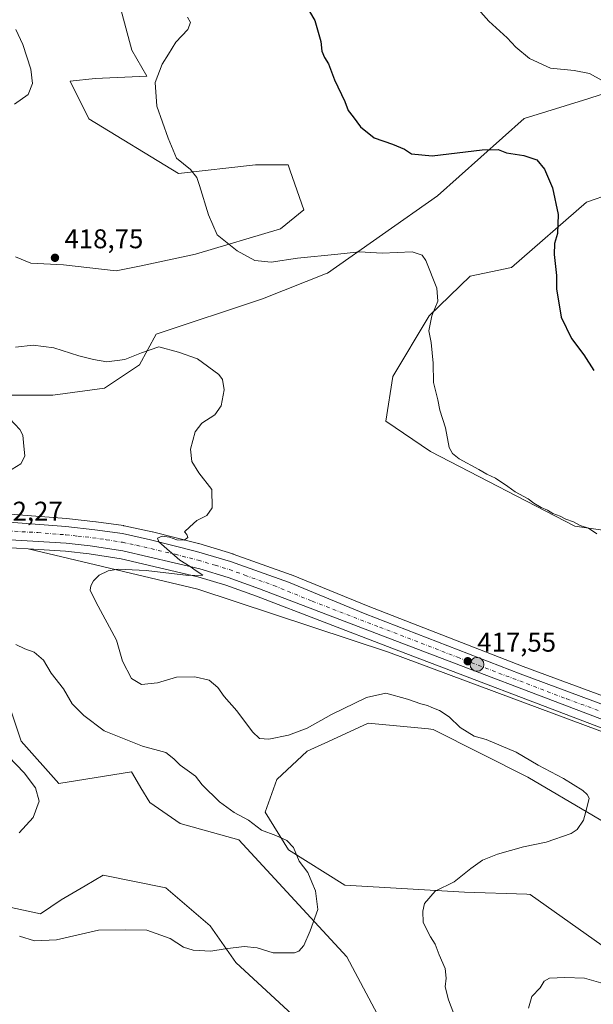
# Model space of a CAD drawing. Units: metres. Extents: x 590845 to 594333, y 4694324 to 4696683.
# Drawn here: x 593504 to 593716, y 4696131 to 4696495 of the extents above; entities that cross this region are included whole.
import ezdxf

# ---------------------------------------------------------------- set-up
doc = ezdxf.new("R2010")
doc.units = ezdxf.units.M
doc.header["$MEASUREMENT"] = 0
doc.linetypes.add('DGN Style 4', pattern=[2.638475, 1.318413, -0.659207, 0.001648, -0.659207])
for name, color, linetype, lineweight in [('Carretera de calzada única Cxs', 7, 'Continuous', 13), ('Carretera de calzada única eje', 7, 'DGN Style 4', 0), ('Comarca', 135, 'Continuous', 13), ('Cultivos herbáceos CxS', 92, 'Continuous', 0), ('Curva de nivel maestra', 30, 'Continuous', 30), ('Curva de nivel normal', 30, 'Continuous', 0), ('Matorral CxS', 135, 'Continuous', 0), ('Núcleo urbano CxS', 7, 'Continuous', 0), ('Punto de cota en terreno', 7, 'Continuous', 0), ('Punto kilométrico de carretera', 7, 'Continuous', 0), ('Rótulo de punto de cota en terreno', 7, 'Continuous', 0)]:
    doc.layers.add(name, color=color, linetype=linetype, lineweight=lineweight)
doc.styles.add('Style-Arial', font='txt')

# ---------------------------------------------------------------- blocks, each defined once
blk = doc.blocks.new('*U9')
at = {"layer": 'Cultivos herbáceos CxS', "color": 92, "linetype": 'Continuous', "lineweight": 0}
for points in [[(593499.4511, 4696243.8181, 406.7916), (593504.6577, 4696228.1919, 405.803), (593518.5397, 4696212.5657, 405.5173), (593545.4397, 4696216.9067, 408.257), (593546.7327, 4696214.7501, 408.025), (593548.9643, 4696211.0277, 407.7066), (593552.2427, 4696205.5595, 407.4154), (593563.5225, 4696197.7467, 407.5505), (593585.2149, 4696191.7631, 408.9082), (593625.128, 4696148.3955, 410.7036), (593646.5716, 4696108.0787, 411.6466)], [(593737.3257, 4696139.9957, 419.2609), (593692.9533, 4696171.5407, 416.6476), (593691.6815, 4696171.5861, 416.6463), (593668.6583, 4696172.4099, 415.3556), (593624.4043, 4696175.0141, 411.4077), (593603.5794, 4696188.0361, 410.1274), (593594.9026, 4696201.9253, 411.144), (593599.2415, 4696214.0787, 413.1072), (593610.5217, 4696224.4969, 414.0891), (593618.3875, 4696228.1281, 414.0584), (593633.0827, 4696234.9139, 414.1466), (593655.3697, 4696232.7737, 414.2475), (593657.1459, 4696232.6033, 414.307), (593692.1053, 4696214.8763, 414.2396), (593740.6793, 4696186.2981, 416.8637)], [(593617.9085, 4696115.1267, 412.4764), (593584.0673, 4696146.3789, 410.3011), (593574.5207, 4696159.9071, 409.1181), (593558.1843, 4696173.9927, 408.1771), (593535.0265, 4696178.7091, 406.8223), (593528.3785, 4696174.7689, 406.8354), (593519.4539, 4696169.4793, 406.8836), (593511.8433, 4696164.3843, 407.4219), (593482.5455, 4696170.6867, 409.6902)]]:
    blk.add_polyline3d(points, dxfattribs=at)
blk = doc.blocks.new('*U10')
at = {"layer": 'Cultivos herbáceos CxS', "color": 92, "linetype": 'Continuous', "lineweight": 0}
for points in [[(593726.8211, 4696242.4137, 418.7907), (593690.3533, 4696255.9055, 418.0272), (593633.0233, 4696278.1561, 417.244), (593604.7107, 4696289.7949, 416.3892), (593604.5861, 4696289.8427, 416.386), (593583.0861, 4696297.4963, 415.808), (593582.9461, 4696297.5423, 415.8014), (593570.3761, 4696301.3323, 415.2466), (593570.2501, 4696301.3675, 415.2387), (593553.2001, 4696305.7075, 414.6268), (593553.0913, 4696305.7329, 414.6274), (593542.7314, 4696307.9629, 414.3955), (593542.6211, 4696307.9845, 414.3905), (593542.5239, 4696308.0001, 414.3861), (593532.3639, 4696309.4501, 413.7273), (593532.2572, 4696309.4633, 413.7182), (593521.4371, 4696310.6133, 412.8427), (593521.3547, 4696310.6209, 412.8373), (593500.4547, 4696312.2609, 411.5586)], [(593541.0948, 4696500.4741, 418.7227), (593545.5705, 4696483.9671, 417.9097), (593551.0823, 4696474.3025, 419.1877), (593531.9933, 4696473.4345, 416.877), (593522.7299, 4696472.4935, 416.0317), (593529.7401, 4696458.5305, 416.8132), (593562.7965, 4696438.2593, 419.4233), (593591.3677, 4696441.4841, 421.9149), (593603.222, 4696441.5035, 422.6959), (593603.434, 4696441.5039, 422.7087), (593604.2014, 4696439.2895, 422.5838), (593609.2185, 4696424.8193, 421.9533), (593600.5417, 4696417.8751, 421.2008), (593569.1997, 4696408.4137, 419.1586), (593548.4778, 4696403.9857, 418.7268), (593539.8017, 4696402.2489, 418.877), (593520.3091, 4696404.5189, 418.6504), (593508.2421, 4696405.1333, 418.0505), (593502.4897, 4696407.4575, 417.7685)], [(593487.7383, 4696356.2399, 409.9854), (593516.3733, 4696356.2395, 412.1115), (593535.4617, 4696358.8433, 413.4845), (593548.4781, 4696367.5251, 414.7852), (593554.5527, 4696378.8101, 416.1921), (593593.9955, 4696391.9395, 417.7898), (593617.8963, 4696401.3801, 419.2991), (593618.0265, 4696401.4717, 419.3138), (593658.6795, 4696430.0277, 423.1013), (593690.7849, 4696458.6749, 427.1627), (593714.3479, 4696465.9729, 429.0467), (593719.2033, 4696467.4769, 429.5423)], [(593732.3603, 4696434.1021, 428.2689), (593713.7811, 4696427.6327, 426.1283), (593686.0559, 4696403.5313, 422.7909), (593670.8214, 4696400.3289, 421.1724), (593655.6063, 4696385.6923, 419.4942), (593642.1921, 4696363.1833, 418), (593639.589, 4696346.6895, 417.7157), (593656.0749, 4696335.4035, 418.8898), (593709.4421, 4696307.8333, 420.2225), (593727.6635, 4696305.2305, 420.963)]]:
    blk.add_polyline3d(points, dxfattribs=at)
blk = doc.blocks.new('5PATER')
at = {"layer": 'Punto de cota en terreno', "linetype": 'Continuous', "lineweight": 0}
h = blk.add_hatch(color=51, dxfattribs=at)
edge = h.paths.add_edge_path()
edge.add_ellipse((0, 0), major_axis=(-0.11, -0.111), ratio=0.999422, start_angle=0, end_angle=360)
blk = doc.blocks.new('5HITCA')
at = {"layer": 'Comarca', "linetype": 'Continuous', "lineweight": 0}
h = blk.add_hatch(color=1, dxfattribs=at)
edge = h.paths.add_edge_path()
edge.add_arc((0, 0), 0.256, 0, 360)
at = {"layer": 'Comarca', "color": 7, "linetype": 'Continuous', "lineweight": 0}
blk.add_circle((0, 0), 0.256, dxfattribs=at)

msp = doc.modelspace()

# ---------------------------------------------------------------- linework, layer by layer
at = {"layer": 'Carretera de calzada única Cxs', "color": 7, "linetype": 'Continuous', "lineweight": 13}
for points in [[(593500.2201, 4696309.2701, 412.3989), (593521.1201, 4696307.6301, 413.5095), (593531.9401, 4696306.4801, 413.9932), (593542.1001, 4696305.0301, 414.3979), (593552.4601, 4696302.8001, 414.7871), (593569.5101, 4696298.4601, 415.2416), (593582.0801, 4696294.6701, 415.6778), (593603.5701, 4696287.0201, 416.2767), (593631.9101, 4696275.3701, 416.9618), (593689.2901, 4696253.1001, 417.8989), (593725.7801, 4696239.6001, 418.6068)], [(593500.2201, 4696309.2701, 412.3989), (593521.1201, 4696307.6301, 413.5095), (593531.9401, 4696306.4801, 413.9932), (593542.1001, 4696305.0301, 414.3979), (593552.4601, 4696302.8001, 414.7871), (593569.5101, 4696298.4601, 415.2416), (593582.0801, 4696294.6701, 415.6778), (593603.5701, 4696287.0201, 416.2767), (593631.9101, 4696275.3701, 416.9618), (593689.2901, 4696253.1001, 417.8989), (593725.7801, 4696239.6001, 418.6068), (593757.3401, 4696227.1201, 419.3315), (593788.4301, 4696215.5401, 420.3099), (593837.7801, 4696196.4601, 422.3632), (593873.8501, 4696182.8401, 424.1272), (593917.1301, 4696166.5801, 426.3207), (593930.1401, 4696161.8401, 426.8231), (593938.7601, 4696159.1101, 427.2474), (593947.5601, 4696156.8601, 427.5153), (593958.6701, 4696154.4901, 427.9744), (593969.8901, 4696152.6601, 428.2226), (593982.0401, 4696151.1401, 428.5439), (593989.9867, 4696150.4967, 428.7916), (593993.1369, 4696150.2381, 428.8874)], [(593962.4201, 4696148.6201, 428.0962), (593957.6801, 4696149.2601, 427.9494), (593946.3401, 4696151.6801, 427.668), (593937.3001, 4696153.9901, 427.2639), (593928.4201, 4696156.8001, 426.9272), (593915.2901, 4696161.5801, 426.4396), (593872.9901, 4696177.8701, 424.2563), (593786.5301, 4696210.5601, 420.0485), (593757.6401, 4696222.1801, 419.1869), (593723.8801, 4696234.6201, 418.2178), (593642.8501, 4696265.4401, 416.8933), (593592.7801, 4696284.6501, 415.8003), (593581.2901, 4696288.8301, 415.5409), (593570.7401, 4696291.9801, 415.1895), (593542.2001, 4696298.6401, 414.1109), (593530.2101, 4696300.5701, 413.5778), (593521.3201, 4696301.5701, 413.2584), (593498.6601, 4696302.8501, 412.4166), (593475.8801, 4696303.2301, 411.6275), (593450.9801, 4696303.4201, 410.8718), (593429.2901, 4696304.4501, 410.364), (593424.8101, 4696305.1033, 410.3213)], [(594034.2901, 4696143.8001, 429.1918), (594001.6901, 4696145.1301, 428.9239), (593998.5601, 4696145.3701, 428.8896), (593980.3301, 4696146.7401, 428.581), (593971.3401, 4696147.4301, 428.3633), (593962.4201, 4696148.6201, 428.0962), (593957.6801, 4696149.2601, 427.9494), (593946.3401, 4696151.6801, 427.668), (593937.3001, 4696153.9901, 427.2639), (593928.4201, 4696156.8001, 426.9272), (593915.2901, 4696161.5801, 426.4396), (593872.9901, 4696177.8701, 424.2563), (593786.5301, 4696210.5601, 420.0485), (593757.6401, 4696222.1801, 419.1869), (593723.8801, 4696234.6201, 418.2178), (593642.8501, 4696265.4401, 416.8933), (593592.7801, 4696284.6501, 415.8003), (593581.2901, 4696288.8301, 415.5409), (593570.7401, 4696291.9801, 415.1895), (593542.2001, 4696298.6401, 414.1109), (593530.2101, 4696300.5701, 413.5778), (593521.3201, 4696301.5701, 413.2584), (593498.6601, 4696302.8501, 412.4166)]]:
    msp.add_polyline3d(points, dxfattribs=at)
at = {"layer": 'Carretera de calzada única eje', "color": 7, "linetype": 'DGN Style 4', "lineweight": 0}
msp.add_polyline3d([(593499.4401, 4696306.0601, 412.6024), (593510.7701, 4696305.4201, 413.015), (593521.2201, 4696304.6001, 413.4066), (593525.6601, 4696304.1001, 413.5952), (593531.0701, 4696303.5301, 413.8331), (593536.1501, 4696302.8001, 414.0596), (593542.1501, 4696301.8301, 414.3176), (593547.3301, 4696300.7201, 414.4676), (593561.6001, 4696297.3901, 414.9655), (593570.1301, 4696295.2201, 415.1904), (593576.4101, 4696293.3201, 415.4134), (593581.6801, 4696291.7501, 415.6082), (593587.4301, 4696289.6601, 415.7557), (593598.1701, 4696285.8301, 416.0449), (593612.3401, 4696280.0101, 416.3969), (593637.3801, 4696270.4001, 416.8943), (593666.0701, 4696259.2701, 417.4134), (593706.5801, 4696243.8601, 418.1639), (593724.8301, 4696237.1101, 418.4682)], dxfattribs=at)
at = {"layer": 'Cultivos herbáceos CxS', "color": 92, "linetype": 'Continuous', "lineweight": 0}
for points in [[(593541.0948, 4696500.4741, 418.7227), (593545.5705, 4696483.9671, 417.9097), (593551.0823, 4696474.3025, 419.1877), (593531.9933, 4696473.4345, 416.877), (593522.7299, 4696472.4935, 416.0317), (593529.7401, 4696458.5305, 416.8132), (593562.7965, 4696438.2593, 419.4233), (593591.3677, 4696441.4841, 421.9149), (593603.222, 4696441.5035, 422.6959), (593603.434, 4696441.5039, 422.7087), (593604.2014, 4696439.2895, 422.5838), (593609.2185, 4696424.8193, 421.9533), (593600.5417, 4696417.8751, 421.2008), (593569.1997, 4696408.4137, 419.1586), (593548.4778, 4696403.9857, 418.7268), (593539.8017, 4696402.2489, 418.877), (593520.3091, 4696404.5189, 418.6504), (593508.2421, 4696405.1333, 418.0505), (593502.4897, 4696407.4575, 417.7685)], [(593487.7383, 4696356.2399, 409.9854), (593516.3733, 4696356.2395, 412.1115), (593535.4617, 4696358.8433, 413.4845), (593548.4781, 4696367.5251, 414.7852), (593554.5527, 4696378.8101, 416.1921), (593593.9955, 4696391.9395, 417.7898), (593617.8963, 4696401.3801, 419.2991), (593618.0265, 4696401.4717, 419.3138), (593658.6795, 4696430.0277, 423.1013), (593690.7849, 4696458.6749, 427.1627), (593714.3479, 4696465.9729, 429.0467), (593719.2033, 4696467.4769, 429.5423)], [(593732.3603, 4696434.1021, 428.2689), (593713.7811, 4696427.6327, 426.1283), (593686.0559, 4696403.5313, 422.7909), (593670.8214, 4696400.3289, 421.1724), (593655.6063, 4696385.6923, 419.4942), (593642.1921, 4696363.1833, 418), (593639.589, 4696346.6895, 417.7157), (593656.0749, 4696335.4035, 418.8898), (593709.4421, 4696307.8333, 420.2225), (593727.6635, 4696305.2305, 420.963)], [(593500.4547, 4696312.2609, 411.5586), (593521.3547, 4696310.6209, 412.8373), (593521.4371, 4696310.6133, 412.8427), (593532.2572, 4696309.4633, 413.7182), (593532.3639, 4696309.4501, 413.7273), (593542.5239, 4696308.0001, 414.3861), (593542.6211, 4696307.9845, 414.3905), (593542.7314, 4696307.9629, 414.3955), (593553.0913, 4696305.7329, 414.6274), (593553.2001, 4696305.7075, 414.6268), (593570.2501, 4696301.3675, 415.2387), (593570.3761, 4696301.3323, 415.2466), (593582.9461, 4696297.5423, 415.8014), (593583.0861, 4696297.4963, 415.808), (593604.5861, 4696289.8427, 416.386), (593604.7107, 4696289.7949, 416.3892), (593633.0233, 4696278.1561, 417.244), (593690.3533, 4696255.9055, 418.0272), (593726.8211, 4696242.4137, 418.7907)], [(593507.2441, 4696299.3603, 412.4396), (593521.0677, 4696298.5795, 413.0665), (593529.8039, 4696297.5969, 413.3845), (593541.6201, 4696295.6949, 413.9209), (593569.9693, 4696289.0793, 415.217), (593580.3473, 4696285.9807, 415.3659), (593591.7299, 4696281.8399, 415.7114), (593641.7795, 4696262.6377, 416.6875), (593722.8281, 4696231.8107, 418.0053), (593756.5615, 4696219.3803, 418.9555), (593785.4399, 4696207.7655, 419.7714), (593871.9205, 4696175.0673, 424.3488), (593914.2379, 4696158.7709, 426.4631), (593927.3939, 4696153.9811, 426.8668), (593927.5151, 4696153.9399, 426.869), (593930.3243, 4696153.0509, 426.9685)], [(593507.2441, 4696299.3603, 412.4396), (593570.0549, 4696284.5439, 416.2966), (593640.5851, 4696261.1605, 416.5716), (593740.9869, 4696223.8511, 418.4299), (593801.6647, 4696199.8873, 420.4569), (593821.0583, 4696192.2265, 421.4112), (593866.8177, 4696171.9779, 424.4175), (593901.1267, 4696162.5077, 426.0525), (593928.9735, 4696153.3085, 426.9212), (593930.3243, 4696153.0509, 426.9685)], [(593499.4511, 4696243.8181, 406.7916), (593504.6577, 4696228.1919, 405.803), (593518.5397, 4696212.5657, 405.5173), (593545.4397, 4696216.9067, 408.257), (593546.7327, 4696214.7501, 408.025), (593548.9643, 4696211.0277, 407.7066), (593552.2427, 4696205.5595, 407.4154), (593563.5225, 4696197.7467, 407.5505), (593585.2149, 4696191.7631, 408.9082), (593625.128, 4696148.3955, 410.7036), (593646.5716, 4696108.0787, 411.6466)], [(593737.3257, 4696139.9957, 419.2609), (593692.9533, 4696171.5407, 416.6476), (593691.6815, 4696171.5861, 416.6463), (593668.6583, 4696172.4099, 415.3556), (593624.4043, 4696175.0141, 411.4077), (593603.5794, 4696188.0361, 410.1274), (593594.9026, 4696201.9253, 411.144), (593599.2415, 4696214.0787, 413.1072), (593610.5217, 4696224.4969, 414.0891), (593618.3875, 4696228.1281, 414.0584), (593633.0827, 4696234.9139, 414.1466), (593655.3697, 4696232.7737, 414.2475), (593657.1459, 4696232.6033, 414.307), (593692.1053, 4696214.8763, 414.2396), (593740.6793, 4696186.2981, 416.8637)], [(593617.9085, 4696115.1267, 412.4764), (593584.0673, 4696146.3789, 410.3011), (593574.5207, 4696159.9071, 409.1181), (593558.1843, 4696173.9927, 408.1771), (593535.0265, 4696178.7091, 406.8223), (593528.3785, 4696174.7689, 406.8354), (593519.4539, 4696169.4793, 406.8836), (593511.8433, 4696164.3843, 407.4219), (593482.5455, 4696170.6867, 409.6902)]]:
    msp.add_polyline3d(points, dxfattribs=at)
msp.add_polyline3d([(593930.3243, 4696153.0509, 426.9685), (593928.9735, 4696153.3085, 426.9212), (593901.1267, 4696162.5077, 426.0525), (593866.8177, 4696171.9779, 424.4175), (593821.0583, 4696192.2265, 421.4112), (593801.6647, 4696199.8873, 420.4569), (593740.9869, 4696223.8511, 418.4299), (593640.5851, 4696261.1605, 416.5716), (593570.0549, 4696284.5439, 416.2966), (593507.2441, 4696299.3603, 412.4396), (593521.0677, 4696298.5795, 413.0665), (593529.8039, 4696297.5969, 413.3845), (593541.6201, 4696295.6949, 413.9209), (593569.9693, 4696289.0793, 415.217), (593580.3473, 4696285.9807, 415.3659), (593591.7299, 4696281.8399, 415.7114), (593641.7795, 4696262.6377, 416.6875), (593722.8281, 4696231.8107, 418.0053), (593756.5615, 4696219.3803, 418.9555), (593785.4399, 4696207.7655, 419.7714), (593871.9205, 4696175.0673, 424.3488), (593914.2379, 4696158.7709, 426.4631), (593927.3939, 4696153.9811, 426.8668), (593927.5151, 4696153.9399, 426.869)], close=True, dxfattribs=at)
at = {"layer": 'Curva de nivel maestra', "color": 30, "linetype": 'Continuous', "lineweight": 30, "elevation": 425, "flags": 128}
msp.add_lwpolyline([(593607.75, 4696504.4501), (593613.25, 4696494.9501), (593615.54, 4696487.1601), (593615.95, 4696483.6001), (593616.84, 4696481.2501), (593618.39, 4696478.8301), (593620.61, 4696472.9201), (593624.34, 4696464.9201), (593625.59, 4696461.5901), (593627.51, 4696459.2601), (593630.2, 4696455.5101), (593635.22, 4696451.5201), (593642.09, 4696449.1501), (593646.42, 4696447.2501), (593649.02, 4696445.5901), (593656.77, 4696444.8901), (593675.24, 4696447.0401), (593681.16, 4696447.2301), (593684.24, 4696445.8901), (593690.64, 4696444.9501), (593695.41, 4696443.3301), (593698.28, 4696439.9201), (593701.27, 4696433.0001), (593703.39, 4696423.1101), (593703.13, 4696416.1501), (593702, 4696412.3401), (593701.82, 4696408.3601), (593702.76, 4696400.6001), (593702.68, 4696395.6001), (593704.5, 4696385.1001), (593708.3, 4696377.2101), (593712.83, 4696371.1801), (593716.58, 4696365.3701)], dxfattribs=at)
at = {"layer": 'Curva de nivel normal', "color": 30, "linetype": 'Continuous', "lineweight": 0, "flags": 128}
for points, elevation in [([(593670.9, 4696502.3001), (593677.73, 4696494.6201), (593684.42, 4696488.4801), (593687.66, 4696485.0401), (593692.76, 4696480.8201), (593700.55, 4696477.2801), (593709.3, 4696476.3601), (593714.97, 4696475.3601), (593725.43, 4696469.4901)], 430), ([(593717.59, 4696305.0101), (593714.6, 4696307.0701), (593711.47, 4696308.0701), (593708.99, 4696309.4601), (593706.15, 4696310.3901), (593704.03, 4696311.5101), (593701.41, 4696312.4601), (593699.35, 4696313.7001), (593697.02, 4696314.6701), (593694.37, 4696316.2701), (593692.19, 4696317.9401), (593687.37, 4696320.4601), (593684.73, 4696322.4801), (593680.09, 4696325.5101), (593676.92, 4696327.0101), (593674, 4696328.7601), (593666.69, 4696332.7601), (593664.25, 4696334.7201), (593663, 4696336.9401), (593661.67, 4696344.1301), (593659.61, 4696350.6801), (593658.78, 4696354.5101), (593657.26, 4696360.9901), (593657.08, 4696368.1401), (593656.32, 4696375.7501), (593655.5, 4696380.1301), (593656.65, 4696385.6101), (593658.81, 4696391.0201), (593658.48, 4696395.8801), (593654.32, 4696406.0601), (593653.02, 4696408.0601), (593649.3, 4696409.2601), (593638.23, 4696408.8301), (593629.8, 4696409.3201), (593621.77, 4696408.4201), (593606.92, 4696406.9901), (593597.2, 4696405.5001), (593591.05, 4696406.0701), (593584.55, 4696409.7001), (593577.21, 4696415.5901), (593573.93, 4696423.0101), (593570.67, 4696433.9201), (593569.66, 4696436.8701), (593567.27, 4696439.7901), (593562.06, 4696444.0201), (593559.02, 4696451.4101), (593554.87, 4696463.2401), (593554.28, 4696472.0101), (593556.82, 4696478.7401), (593559.18, 4696482.4401), (593561.88, 4696486.8801), (593566.29, 4696491.6101), (593567.32, 4696494.1301), (593566.13, 4696496.1601)], 420), ([(593502.69, 4696491.5601), (593505.28, 4696486.0901), (593508.21, 4696476.8701), (593508.79, 4696471.5801), (593507.18, 4696467.5801), (593502.22, 4696463.9201)], 415), ([(593502.58, 4696374.0301), (593509.1, 4696374.8101), (593516.68, 4696373.8201), (593526.02, 4696370.7901), (593531.36, 4696369.5001), (593536.29, 4696368.6101), (593542.98, 4696369.5001), (593549.22, 4696371.9601), (593555.54, 4696374.1801), (593562.88, 4696372.1701), (593569.9, 4696369.7401), (593577.81, 4696363.9601), (593579.16, 4696362.0201), (593579.8, 4696358.2501), (593578.69, 4696352.3601), (593576.35, 4696348.9701), (593571.45, 4696345.9001), (593569.03, 4696342.7501), (593567.3, 4696336.3101), (593567.74, 4696331.6901), (593570.44, 4696327.5901), (593575.14, 4696321.3601), (593575.29, 4696314.6101), (593573.38, 4696311.7001), (593569.66, 4696309.9301), (593567.05, 4696307.5801), (593565.08, 4696305.7601), (593566, 4696304.6801), (593566.25, 4696303.6001), (593564.92, 4696302.6701), (593562.24, 4696302.7801), (593559.58, 4696303.7601), (593556.87, 4696304.1201), (593555.11, 4696303.3701), (593555.6, 4696302.0601), (593563.3, 4696295.1701), (593567.12, 4696292.8201), (593569.39, 4696291.3201), (593571.84, 4696289.6801), (593566.54, 4696289.5001), (593550.88, 4696291.3401), (593540.55, 4696291.8301), (593536.89, 4696291.3201), (593533.55, 4696289.6101), (593531.4, 4696287.6101), (593530.38, 4696285.7301), (593530.18, 4696284.0701), (593532.25, 4696279.8201), (593539.88, 4696265.6201), (593542.12, 4696257.8401), (593545.45, 4696251.4101), (593549.15, 4696249.2201), (593555.06, 4696249.8001), (593562.12, 4696251.9601), (593568.94, 4696252.0901), (593574.26, 4696250.7801), (593577.47, 4696248.1201), (593579.77, 4696244.7901), (593584.42, 4696239.4801), (593590.26, 4696231.6801), (593592.88, 4696229.2001), (593596.27, 4696229.0001), (593603.6, 4696230.5001), (593610.46, 4696233.0601), (593619.41, 4696238.1101), (593632.44, 4696244.4201), (593639.56, 4696246.0201), (593647.53, 4696243.7601), (593652.53, 4696242.0201), (593655.03, 4696241.4501), (593656.56, 4696240.6501), (593659.44, 4696239.5701), (593662.96, 4696237.2401), (593667.07, 4696233.3301), (593672.3, 4696230.1001), (593676.73, 4696228.8201), (593687.77, 4696224.2001), (593695.92, 4696219.3601), (593705.34, 4696214.4401), (593712.52, 4696209.9601), (593714.06, 4696208.4801), (593714.83, 4696207.0901), (593714, 4696203.5501), (593712.68, 4696198.9801), (593710.31, 4696195.5901), (593708.2, 4696194.0401), (593698.86, 4696190.9001), (593690.45, 4696189.1401), (593680.94, 4696186.4601), (593675.34, 4696184.1501), (593671.04, 4696181.0701), (593664.91, 4696176.2301), (593657.87, 4696172.7101), (593653.9, 4696168.2301), (593653.22, 4696165.3001), (593653.36, 4696161.1901), (593656.08, 4696155.8501), (593657.85, 4696153.1601), (593659.32, 4696149.1801), (593661.49, 4696144.1001), (593661.94, 4696140.5901), (593661.55, 4696137.3201), (593662.7, 4696132.4801), (593665.7, 4696124.7801)], 415), ([(593500.49, 4696347.5001), (593504.12, 4696343.5501), (593505.24, 4696341.5101), (593505.46, 4696338.8201), (593506.04, 4696333.6901), (593504.52, 4696330.8601), (593499.65, 4696327.9101)], 410), ([(593502.62, 4696263.9801), (593506.03, 4696262.4701), (593509.48, 4696261.2001), (593512.91, 4696258.1701), (593515.78, 4696253.3901), (593520.29, 4696247.6101), (593523.55, 4696242.0201), (593527.86, 4696237.6901), (593535.3, 4696232.0601), (593549.55, 4696226.4001), (593558.19, 4696224.1001), (593561.12, 4696221.6801), (593563.5, 4696219.4001), (593566.88, 4696216.8501), (593569.11, 4696215.3401), (593571.65, 4696212.0701), (593578, 4696205.7601), (593583.46, 4696201.8801), (593588.76, 4696199.0401), (593593.51, 4696195.3101), (593598.86, 4696193.3101), (593602.9, 4696191.5401), (593605.45, 4696188.9201), (593607.52, 4696183.8701), (593610.7, 4696179.6501), (593612.16, 4696176.0201), (593613.6, 4696172.8801), (593614.47, 4696165.9001), (593611.6, 4696158.1101), (593609.18, 4696152.6101), (593607.38, 4696150.5101), (593605.76, 4696149.9201), (593597.93, 4696149.9601), (593592.02, 4696151.7701), (593587.2, 4696152.2501), (593580.1, 4696151.3601), (593574.88, 4696150.4801), (593568.28, 4696150.9101), (593564.76, 4696152.0701), (593559.83, 4696155.2601), (593551.1, 4696158.2501), (593543.12, 4696158.4801), (593533.2, 4696158.3601), (593517.68, 4696154.7701), (593509.63, 4696154.3801), (593504.05, 4696156.1401)], 410), ([(593500.01, 4696222.5301), (593505.73, 4696216.4701), (593509.95, 4696211.0301), (593511.32, 4696206.0401), (593509.1, 4696199.9801), (593503.91, 4696194.3101)], 405), ([(593692.36, 4696129.4501), (593693.63, 4696133.8201), (593696.68, 4696136.9901), (593698.14, 4696139.3901), (593700.16, 4696140.4901), (593705.78, 4696140.7401), (593713.13, 4696140.5801), (593726.08, 4696136.8601), (593735.18, 4696134.6401), (593745.14, 4696130.9301), (593755.45, 4696125.5801)], 420)]:
    msp.add_lwpolyline(points, dxfattribs=dict(at, elevation=elevation))
at = {"layer": 'Matorral CxS', "color": 135, "linetype": 'Continuous', "lineweight": 0}
for points in [[(593502.4897, 4696407.4575, 417.7685), (593508.2421, 4696405.1333, 418.0505), (593520.3091, 4696404.5189, 418.6504), (593539.8017, 4696402.2489, 418.877), (593548.4778, 4696403.9857, 418.7268), (593569.1997, 4696408.4137, 419.1586), (593600.5417, 4696417.8751, 421.2008), (593609.2185, 4696424.8193, 421.9533), (593604.2014, 4696439.2895, 422.5838), (593603.434, 4696441.5039, 422.7087), (593603.222, 4696441.5035, 422.6959), (593591.3677, 4696441.4841, 421.9149), (593562.7965, 4696438.2593, 419.4233), (593529.7401, 4696458.5305, 416.8132), (593522.7299, 4696472.4935, 416.0317), (593531.9933, 4696473.4345, 416.877), (593551.0823, 4696474.3025, 419.1877), (593545.5705, 4696483.9671, 417.9097), (593541.0948, 4696500.4741, 418.7227)], [(593541.0948, 4696500.4741, 418.7227), (593545.5705, 4696483.9671, 417.9097), (593551.0823, 4696474.3025, 419.1877), (593531.9933, 4696473.4345, 416.877), (593522.7299, 4696472.4935, 416.0317), (593529.7401, 4696458.5305, 416.8132), (593562.7965, 4696438.2593, 419.4233), (593591.3677, 4696441.4841, 421.9149), (593603.222, 4696441.5035, 422.6959), (593603.434, 4696441.5039, 422.7087), (593604.2014, 4696439.2895, 422.5838), (593609.2185, 4696424.8193, 421.9533), (593600.5417, 4696417.8751, 421.2008), (593569.1997, 4696408.4137, 419.1586), (593548.4778, 4696403.9857, 418.7268), (593539.8017, 4696402.2489, 418.877), (593520.3091, 4696404.5189, 418.6504), (593508.2421, 4696405.1333, 418.0505), (593502.4897, 4696407.4575, 417.7685)], [(593719.2033, 4696467.4769, 429.5423), (593714.3479, 4696465.9729, 429.0467), (593690.7849, 4696458.6749, 427.1627), (593658.6795, 4696430.0277, 423.1013), (593618.0265, 4696401.4717, 419.3138), (593617.8963, 4696401.3801, 419.2991), (593593.9955, 4696391.9395, 417.7898), (593554.5527, 4696378.8101, 416.1921), (593548.4781, 4696367.5251, 414.7852), (593535.4617, 4696358.8433, 413.4845), (593516.3733, 4696356.2395, 412.1115), (593487.7383, 4696356.2399, 409.9854)], [(593487.7383, 4696356.2399, 409.9854), (593516.3733, 4696356.2395, 412.1115), (593535.4617, 4696358.8433, 413.4845), (593548.4781, 4696367.5251, 414.7852), (593554.5527, 4696378.8101, 416.1921), (593593.9955, 4696391.9395, 417.7898), (593617.8963, 4696401.3801, 419.2991), (593618.0265, 4696401.4717, 419.3138), (593658.6795, 4696430.0277, 423.1013), (593690.7849, 4696458.6749, 427.1627), (593714.3479, 4696465.9729, 429.0467), (593719.2033, 4696467.4769, 429.5423)], [(593727.6635, 4696305.2305, 420.963), (593709.4421, 4696307.8333, 420.2225), (593656.0749, 4696335.4035, 418.8898), (593639.589, 4696346.6895, 417.7157), (593642.1921, 4696363.1833, 418), (593655.6063, 4696385.6923, 419.4942), (593670.8214, 4696400.3289, 421.1724), (593686.0559, 4696403.5313, 422.7909), (593713.7811, 4696427.6327, 426.1283), (593732.3603, 4696434.1021, 428.2689)], [(593732.3603, 4696434.1021, 428.2689), (593713.7811, 4696427.6327, 426.1283), (593686.0559, 4696403.5313, 422.7909), (593670.8214, 4696400.3289, 421.1724), (593655.6063, 4696385.6923, 419.4942), (593642.1921, 4696363.1833, 418), (593639.589, 4696346.6895, 417.7157), (593656.0749, 4696335.4035, 418.8898), (593709.4421, 4696307.8333, 420.2225), (593727.6635, 4696305.2305, 420.963)], [(593462.3193, 4696300.3335, 411.16), (593475.8437, 4696300.2303, 411.5068), (593498.5505, 4696299.8515, 412.1771), (593507.2441, 4696299.3603, 412.4396)], [(593498.5505, 4696299.8515, 412.1771), (593507.2441, 4696299.3603, 412.4396), (593570.0549, 4696284.5439, 416.2966), (593640.5851, 4696261.1605, 416.5716), (593740.9869, 4696223.8511, 418.4299)], [(593507.2441, 4696299.3603, 412.4396), (593570.0549, 4696284.5439, 416.2966), (593640.5851, 4696261.1605, 416.5716), (593740.9869, 4696223.8511, 418.4299), (593801.6647, 4696199.8873, 420.4569), (593821.0583, 4696192.2265, 421.4112), (593866.8177, 4696171.9779, 424.4175), (593901.1267, 4696162.5077, 426.0525), (593928.9735, 4696153.3085, 426.9212), (593930.3243, 4696153.0509, 426.9685)], [(593646.5716, 4696108.0787, 411.6466), (593625.128, 4696148.3955, 410.7036), (593585.2149, 4696191.7631, 408.9082), (593563.5225, 4696197.7467, 407.5505), (593552.2427, 4696205.5595, 407.4154), (593548.9643, 4696211.0277, 407.7066), (593546.7327, 4696214.7501, 408.025), (593545.4397, 4696216.9067, 408.257), (593518.5397, 4696212.5657, 405.5173), (593504.6577, 4696228.1919, 405.803), (593499.4511, 4696243.8181, 406.7916)], [(593499.4511, 4696243.8181, 406.7916), (593504.6577, 4696228.1919, 405.803), (593518.5397, 4696212.5657, 405.5173), (593545.4397, 4696216.9067, 408.257), (593546.7327, 4696214.7501, 408.025), (593548.9643, 4696211.0277, 407.7066), (593552.2427, 4696205.5595, 407.4154), (593563.5225, 4696197.7467, 407.5505), (593585.2149, 4696191.7631, 408.9082), (593625.128, 4696148.3955, 410.7036), (593646.5716, 4696108.0787, 411.6466)], [(593740.6793, 4696186.2981, 416.8637), (593692.1053, 4696214.8763, 414.2396), (593657.1459, 4696232.6033, 414.307), (593655.3697, 4696232.7737, 414.2475), (593633.0827, 4696234.9139, 414.1466), (593618.3875, 4696228.1281, 414.0584), (593610.5217, 4696224.4969, 414.0891), (593599.2415, 4696214.0787, 413.1072), (593594.9026, 4696201.9253, 411.144), (593603.5794, 4696188.0361, 410.1274), (593624.4043, 4696175.0141, 411.4077), (593668.6583, 4696172.4099, 415.3556), (593691.6815, 4696171.5861, 416.6463), (593692.9533, 4696171.5407, 416.6476), (593737.3257, 4696139.9957, 419.2609)], [(593737.3257, 4696139.9957, 419.2609), (593692.9533, 4696171.5407, 416.6476), (593691.6815, 4696171.5861, 416.6463), (593668.6583, 4696172.4099, 415.3556), (593624.4043, 4696175.0141, 411.4077), (593603.5794, 4696188.0361, 410.1274), (593594.9026, 4696201.9253, 411.144), (593599.2415, 4696214.0787, 413.1072), (593610.5217, 4696224.4969, 414.0891), (593618.3875, 4696228.1281, 414.0584), (593633.0827, 4696234.9139, 414.1466), (593655.3697, 4696232.7737, 414.2475), (593657.1459, 4696232.6033, 414.307), (593692.1053, 4696214.8763, 414.2396), (593740.6793, 4696186.2981, 416.8637)], [(593482.5455, 4696170.6867, 409.6902), (593511.8433, 4696164.3843, 407.4219), (593519.4539, 4696169.4793, 406.8836), (593528.3785, 4696174.7689, 406.8354), (593535.0265, 4696178.7091, 406.8223), (593558.1843, 4696173.9927, 408.1771), (593574.5207, 4696159.9071, 409.1181), (593584.0673, 4696146.3789, 410.3011), (593617.9085, 4696115.1267, 412.4764)], [(593617.9085, 4696115.1267, 412.4764), (593584.0673, 4696146.3789, 410.3011), (593574.5207, 4696159.9071, 409.1181), (593558.1843, 4696173.9927, 408.1771), (593535.0265, 4696178.7091, 406.8223), (593528.3785, 4696174.7689, 406.8354), (593519.4539, 4696169.4793, 406.8836), (593511.8433, 4696164.3843, 407.4219), (593482.5455, 4696170.6867, 409.6902)]]:
    msp.add_polyline3d(points, dxfattribs=at)
at = {"layer": 'Núcleo urbano CxS', "color": 7, "linetype": 'Continuous', "lineweight": 0}
for points in [[(593500.4547, 4696312.2609, 411.5586), (593521.3547, 4696310.6209, 412.8373), (593521.4371, 4696310.6133, 412.8427), (593532.2572, 4696309.4633, 413.7182), (593532.3639, 4696309.4501, 413.7273), (593542.5239, 4696308.0001, 414.3861), (593542.6211, 4696307.9845, 414.3905), (593542.7314, 4696307.9629, 414.3955), (593553.0913, 4696305.7329, 414.6274), (593553.2001, 4696305.7075, 414.6268), (593570.2501, 4696301.3675, 415.2387), (593570.3761, 4696301.3323, 415.2466), (593582.9461, 4696297.5423, 415.8014), (593583.0861, 4696297.4963, 415.808), (593604.5861, 4696289.8427, 416.386), (593604.7107, 4696289.7949, 416.3892), (593633.0233, 4696278.1561, 417.244), (593690.3533, 4696255.9055, 418.0272), (593726.8211, 4696242.4137, 418.7907)], [(593500.4547, 4696312.2609, 411.5586), (593521.3547, 4696310.6209, 412.8373), (593521.4371, 4696310.6133, 412.8427), (593532.2572, 4696309.4633, 413.7182), (593532.3639, 4696309.4501, 413.7273), (593542.5239, 4696308.0001, 414.3861), (593542.6211, 4696307.9845, 414.3905), (593542.7314, 4696307.9629, 414.3955), (593553.0913, 4696305.7329, 414.6274), (593553.2001, 4696305.7075, 414.6268), (593570.2501, 4696301.3675, 415.2387), (593570.3761, 4696301.3323, 415.2466), (593582.9461, 4696297.5423, 415.8014), (593583.0861, 4696297.4963, 415.808), (593604.5861, 4696289.8427, 416.386), (593604.7107, 4696289.7949, 416.3892), (593633.0233, 4696278.1561, 417.244), (593690.3533, 4696255.9055, 418.0272), (593726.8211, 4696242.4137, 418.7907)], [(593462.3193, 4696300.3335, 411.16), (593475.8437, 4696300.2303, 411.5068), (593498.5505, 4696299.8515, 412.1771), (593507.2441, 4696299.3603, 412.4396)], [(593722.8281, 4696231.8107, 418.0053), (593641.7795, 4696262.6377, 416.6875), (593591.7299, 4696281.8399, 415.7114), (593580.3473, 4696285.9807, 415.3659), (593569.9693, 4696289.0793, 415.217), (593541.6201, 4696295.6949, 413.9209), (593529.8039, 4696297.5969, 413.3845), (593521.0677, 4696298.5795, 413.0665), (593507.2441, 4696299.3603, 412.4396), (593498.5505, 4696299.8515, 412.1771)], [(593507.2441, 4696299.3603, 412.4396), (593521.0677, 4696298.5795, 413.0665), (593529.8039, 4696297.5969, 413.3845), (593541.6201, 4696295.6949, 413.9209), (593569.9693, 4696289.0793, 415.217), (593580.3473, 4696285.9807, 415.3659), (593591.7299, 4696281.8399, 415.7114), (593641.7795, 4696262.6377, 416.6875), (593722.8281, 4696231.8107, 418.0053), (593756.5615, 4696219.3803, 418.9555), (593785.4399, 4696207.7655, 419.7714), (593871.9205, 4696175.0673, 424.3488), (593914.2379, 4696158.7709, 426.4631), (593927.3939, 4696153.9811, 426.8668), (593927.5151, 4696153.9399, 426.869), (593930.3243, 4696153.0509, 426.9685)]]:
    msp.add_polyline3d(points, dxfattribs=at)

# ---------------------------------------------------------------- block references
at = {"layer": 'Cultivos herbáceos CxS', "color": 92, "linetype": 'Continuous', "lineweight": 0}
for name in ['*U10', '*U9']:
    msp.add_blockref(name, (0, 0), dxfattribs=at)
at = {"layer": 'Punto de cota en terreno', "color": 7, "linetype": 'Continuous', "lineweight": 0, "xscale": 10, "yscale": 10, "zscale": 10}
for p in [(593517.15, 4696407.11, 418.75), (593669.87, 4696257.83, 417.55)]:
    msp.add_blockref('5PATER', p, dxfattribs=at)
at = {"layer": 'Punto kilométrico de carretera', "color": 7, "linetype": 'Continuous', "lineweight": 0, "xscale": 10, "yscale": 10, "zscale": 10}
msp.add_blockref('5HITCA', (593673.3027, 4696256.6602, 417.5328), dxfattribs=at)

# ---------------------------------------------------------------- texts
at = {"layer": 'Rótulo de punto de cota en terreno', "color": 7, "linetype": 'Continuous', "lineweight": 0, "style": 'Style-Arial'}
for s, p in [('418,75', (593520.6778, 4696410.6378)), ('412,27', (593490.8678, 4696309.8478)), ('417,55', (593673.3978, 4696261.3578))]:
    msp.add_text(s, height=7, dxfattribs=at).set_placement(p)

doc.saveas('drawing.dxf')
